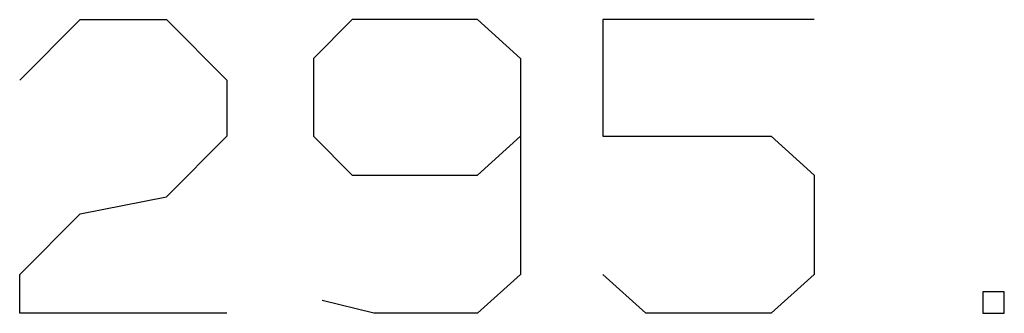
# Model space of a CAD drawing. Units: inches. Extents: x -3.57 to 3.55, y -2.65 to 2.89.
# Drawn here: x -0.89 to -0.73, y -0.87 to -0.82 of the extents above; entities that cross this region are included whole.
import ezdxf

# ---------------------------------------------------------------- set-up
doc = ezdxf.new("R2010")
doc.units = ezdxf.units.IN
doc.header["$MEASUREMENT"] = 0
doc.layers.add('Layer 1', color=7, linetype='Continuous')

msp = doc.modelspace()

# ---------------------------------------------------------------- linework, layer by layer
at = {"layer": 'Layer 1', "lineweight": 25}
for points in [[(-0.88819, -0.83194), (-0.88819, -0.83194), (-0.87847, -0.82222), (-0.87847, -0.82222)], [(-0.87847, -0.82222), (-0.87847, -0.82222), (-0.86458, -0.82222), (-0.86458, -0.82222)], [(-0.86458, -0.82222), (-0.86458, -0.82222), (-0.85486, -0.83194), (-0.85486, -0.83194)], [(-0.83472, -0.82222), (-0.83472, -0.82222), (-0.84097, -0.82847), (-0.84097, -0.82847)], [(-0.81458, -0.82222), (-0.81458, -0.82222), (-0.83472, -0.82222), (-0.83472, -0.82222)], [(-0.80764, -0.82847), (-0.80764, -0.82847), (-0.81458, -0.82222), (-0.81458, -0.82222)], [(-0.76042, -0.82222), (-0.76042, -0.82222), (-0.79444, -0.82222), (-0.79444, -0.82222)], [(-0.79444, -0.82222), (-0.79444, -0.82222), (-0.79444, -0.84097), (-0.79444, -0.84097)], [(-0.84097, -0.82847), (-0.84097, -0.82847), (-0.84097, -0.84097), (-0.84097, -0.84097)], [(-0.80764, -0.82847), (-0.80764, -0.82847), (-0.80764, -0.8632), (-0.80764, -0.8632)], [(-0.85486, -0.83194), (-0.85486, -0.83194), (-0.85486, -0.84097), (-0.85486, -0.84097)], [(-0.85486, -0.84097), (-0.85486, -0.84097), (-0.86458, -0.8507), (-0.86458, -0.8507)], [(-0.84097, -0.84097), (-0.84097, -0.84097), (-0.83472, -0.84722), (-0.83472, -0.84722)], [(-0.81458, -0.84722), (-0.81458, -0.84722), (-0.80764, -0.84097), (-0.80764, -0.84097)], [(-0.79444, -0.84097), (-0.79444, -0.84097), (-0.76736, -0.84097), (-0.76736, -0.84097)], [(-0.76736, -0.84097), (-0.76736, -0.84097), (-0.76042, -0.84722), (-0.76042, -0.84722)], [(-0.83472, -0.84722), (-0.83472, -0.84722), (-0.81458, -0.84722), (-0.81458, -0.84722)], [(-0.76042, -0.84722), (-0.76042, -0.84722), (-0.76042, -0.8632), (-0.76042, -0.8632)], [(-0.87847, -0.85347), (-0.87847, -0.85347), (-0.86458, -0.8507), (-0.86458, -0.8507)], [(-0.88819, -0.8632), (-0.88819, -0.8632), (-0.87847, -0.85347), (-0.87847, -0.85347)], [(-0.88819, -0.86944), (-0.88819, -0.86944), (-0.88819, -0.8632), (-0.88819, -0.8632)], [(-0.80764, -0.8632), (-0.80764, -0.8632), (-0.81458, -0.86944), (-0.81458, -0.86944)], [(-0.7875, -0.86944), (-0.7875, -0.86944), (-0.79444, -0.8632), (-0.79444, -0.8632)], [(-0.76042, -0.8632), (-0.76042, -0.8632), (-0.76736, -0.86944), (-0.76736, -0.86944)], [(-0.72986, -0.86597), (-0.72986, -0.86597), (-0.73333, -0.86597), (-0.73333, -0.86597)], [(-0.73333, -0.86597), (-0.73333, -0.86597), (-0.73333, -0.86944), (-0.73333, -0.86944)], [(-0.72986, -0.86944), (-0.72986, -0.86944), (-0.72986, -0.86597), (-0.72986, -0.86597)], [(-0.83125, -0.86944), (-0.83125, -0.86944), (-0.83958, -0.86736), (-0.83958, -0.86736)], [(-0.85486, -0.86944), (-0.85486, -0.86944), (-0.88819, -0.86944), (-0.88819, -0.86944)], [(-0.81458, -0.86944), (-0.81458, -0.86944), (-0.83125, -0.86944), (-0.83125, -0.86944)], [(-0.76736, -0.86944), (-0.76736, -0.86944), (-0.7875, -0.86944), (-0.7875, -0.86944)], [(-0.73333, -0.86944), (-0.73333, -0.86944), (-0.72986, -0.86944), (-0.72986, -0.86944)]]:
    msp.add_open_spline(points, degree=3, dxfattribs=at)

doc.saveas('drawing.dxf')
